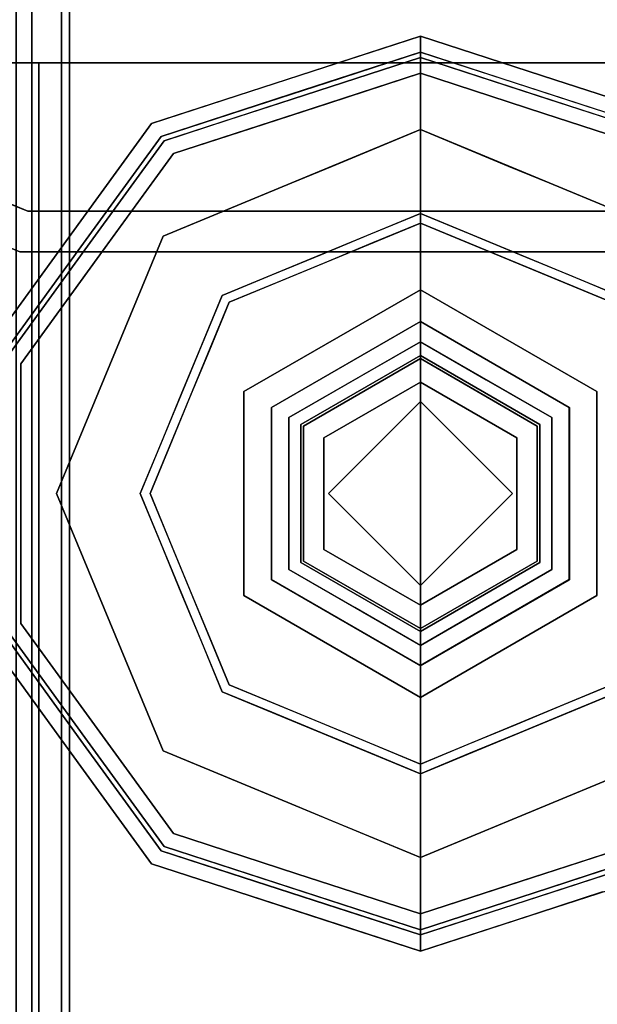
# Model space of a CAD drawing. Units: inches. Extents: x -346 to 132, y 0 to 99.
# Drawn here: x 22 to 23, y 83 to 85 of the extents above; entities that cross this region are included whole.
import ezdxf

# ---------------------------------------------------------------- set-up
doc = ezdxf.new("R2010")
doc.units = ezdxf.units.IN
doc.header["$MEASUREMENT"] = 0
doc.layers.add('STRUCTURE', color=7, linetype='Continuous')
doc.layers.add('STRUCTURE-GLIDE', color=7, linetype='Continuous')
doc.layers.add('STRUCTURE-COLUMN', color=7, linetype='Continuous', lineweight=9)

# ---------------------------------------------------------------- blocks, each defined once
blk = doc.blocks.new('7MN200_07NWS_0T')
at = {"layer": 'STRUCTURE'}
for points in [[(1.362, 0.7838, 78.4), (82.638, 0.7838, 78.4), (82.638, 1, 78.1838), (1.362, 1, 78.1838)], [(1.362, 1, 76.6162), (82.638, 1, 76.6162), (82.638, 0.7838, 76.4), (1.362, 0.7838, 76.4)], [(82.25, 0.823, 75.025), (82.3018, 0.9482, 75.025), (82.3018, 0.9482, 5.375), (82.25, 0.823, 5.375)], [(82.333, 0.8065, 75.025), (82.333, 0.8065, 5.375), (82.3654, 0.8846, 5.375), (82.3654, 0.8846, 75.025)], [(83.917, 0.8616, 76.3486), (0.083, 0.8616, 76.3486), (0.083, 0.7375, 76.4), (83.917, 0.7375, 76.4)], [(83.917, 0.8616, 75.0764), (83.917, 0.7375, 75.025), (0.083, 0.7375, 75.025), (0.083, 0.8616, 75.0764)], [(0.083, 0.8616, 4.0514), (83.917, 0.8616, 4.0514), (83.917, 0.7375, 4), (0.083, 0.7375, 4)], [(83.917, 0.8616, 5.3236), (0.083, 0.8616, 5.3236), (0.083, 0.7375, 5.375), (83.917, 0.7375, 5.375)], [(83.917, 0.83, 75.217), (0.083, 0.83, 75.217), (0.083, 0.7981, 75.1399), (83.917, 0.7981, 75.1399)], [(83.917, 0.7981, 76.2851), (0.083, 0.7981, 76.2851), (0.083, 0.83, 76.208), (83.917, 0.83, 76.208)], [(83.917, 0.7981, 5.2601), (0.083, 0.7981, 5.2601), (0.083, 0.83, 5.183), (83.917, 0.83, 5.183)], [(83.917, 0.83, 4.192), (0.083, 0.83, 4.192), (0.083, 0.7981, 4.1149), (83.917, 0.7981, 4.1149)], [(82.25, -0.823, 5.375), (82.25, -0.823, 75.025), (82.25, 0.823, 75.025), (82.25, 0.823, 5.375)], [(83.917, 0.7981, 75.1399), (0.083, 0.7981, 75.1399), (0.083, 0.721, 75.108), (83.917, 0.721, 75.108)], [(83.917, 0.7981, 76.2851), (83.917, 0.721, 76.317), (0.083, 0.721, 76.317), (0.083, 0.7981, 76.2851)], [(83.917, 0.7981, 5.2601), (83.917, 0.721, 5.292), (0.083, 0.721, 5.292), (0.083, 0.7981, 5.2601)], [(83.917, 0.7981, 4.1149), (0.083, 0.7981, 4.1149), (0.083, 0.721, 4.083), (83.917, 0.721, 4.083)], [(82.333, -0.8065, 75.025), (82.333, -0.8065, 5.375), (82.333, 0.8065, 5.375), (82.333, 0.8065, 75.025)], [(1.362, 0.7838, 76.4), (82.638, 0.7838, 76.4), (82.638, -0.7838, 76.4), (1.362, -0.7838, 76.4)], [(82.638, 0.7838, 78.4), (1.362, 0.7838, 78.4), (1.362, -0.7838, 78.4), (82.638, -0.7838, 78.4)], [(83.917, 0.7375, 76.4), (0.083, 0.7375, 76.4), (0.083, -0.7375, 76.4), (83.917, -0.7375, 76.4)], [(83.917, 0.7375, 75.025), (83.917, -0.7375, 75.025), (0.083, -0.7375, 75.025), (0.083, 0.7375, 75.025)], [(0.083, 0.7375, 4), (83.917, 0.7375, 4), (83.917, -0.7375, 4), (0.083, -0.7375, 4)], [(83.917, 0.7375, 5.375), (0.083, 0.7375, 5.375), (0.083, -0.7375, 5.375), (83.917, -0.7375, 5.375)], [(83.917, 0.721, 75.108), (0.083, 0.721, 75.108), (0.083, -0.721, 75.108), (83.917, -0.721, 75.108)], [(83.917, 0.721, 76.317), (83.917, -0.721, 76.317), (0.083, -0.721, 76.317), (0.083, 0.721, 76.317)], [(0.083, 0.721, 5.292), (83.917, 0.721, 5.292), (83.917, -0.721, 5.292), (0.083, -0.721, 5.292)], [(83.917, 0.721, 4.083), (0.083, 0.721, 4.083), (0.083, -0.721, 4.083), (83.917, -0.721, 4.083)]]:
    blk.add_3dface(points, dxfattribs=at)
for points, invisible_edges in [([(82.638, 1, 76.6162), (82.638, 1, 78.1838), (82.638, 0.7838, 78.4), (82.638, 0.7838, 76.4)], 4), ([(82.25, 0.823, 5.375), (82.3018, 0.9482, 5.375), (82.3654, 0.8846, 5.375), (82.333, 0.8065, 5.375)], 10), ([(82.3654, 0.8846, 75.025), (82.3018, 0.9482, 75.025), (82.25, 0.823, 75.025), (82.333, 0.8065, 75.025)], 5), ([(82.333, -0.8065, 5.375), (82.25, -0.823, 5.375), (82.25, 0.823, 5.375), (82.333, 0.8065, 5.375)], 5), ([(82.333, 0.8065, 75.025), (82.25, 0.823, 75.025), (82.25, -0.823, 75.025), (82.333, -0.8065, 75.025)], 5), ([(82.638, -1, 76.6162), (82.638, 0.7838, 76.4), (82.638, 0.7838, 78.4), (82.638, -1, 78.1838)], 7), ([(82.638, -0.7838, 76.4), (82.638, 0.7838, 76.4), (82.638, -1, 76.6162)], 2), ([(82.638, 0.7838, 78.4), (82.638, -0.7838, 78.4), (82.638, -1, 78.1838)], 12)]:
    blk.add_3dface(points, dxfattribs=dict(at, invisible_edges=invisible_edges))
at = {"layer": 'STRUCTURE-GLIDE'}
for points, invisible_edges in [([(81.2283, 0.7228, 0.327), (81.2468, 0.6973, 0.3877), (81.4631, 0.8935, 0.327)], 3), ([(81.2283, 0.7228, 0.327), (81.4631, 0.8935, 0.327), (81.4631, 0.8935, 0.2955), (81.2283, 0.7228, 0.2955)], 10), ([(81.2283, 0.7228, 0.2955), (81.4631, 0.8935, 0.2955), (81.4767, 0.8516, 0.1866)], 14), ([(81.2468, 0.6973, 0.3877), (81.4734, 0.8619, 0.3877), (81.4631, 0.8935, 0.327)], 14), ([(82.0437, 0.8935, 0.2955), (82.254, 0.689, 0.1866), (82.0301, 0.8516, 0.1866)], 13), ([(82.0335, 0.8619, 0.3877), (82.2786, 0.7228, 0.327), (82.0437, 0.8935, 0.327)], 13), ([(82.2786, 0.7228, 0.2955), (82.0437, 0.8935, 0.2955), (82.0437, 0.8935, 0.327), (82.2786, 0.7228, 0.327)], 10), ([(82.2786, 0.7228, 0.2955), (82.254, 0.689, 0.1866), (82.0437, 0.8935, 0.2955)], 3), ([(81.2529, 0.689, 0.1866), (81.2283, 0.7228, 0.2955), (81.4767, 0.8516, 0.1866)], 3), ([(81.2468, 0.6973, 0.3877), (81.271, 0.664, 0.4267), (81.4734, 0.8619, 0.3877)], 3), ([(81.2529, 0.689, 0.1866), (81.4767, 0.8516, 0.1866), (81.4892, 0.6379, 0.0559)], 14), ([(81.271, 0.664, 0.4267), (81.4868, 0.8207, 0.4267), (81.4734, 0.8619, 0.3877)], 14), ([(81.4868, 0.8207, 0.4267), (81.7534, 0.8619, 0.3877), (81.4734, 0.8619, 0.3877)], 13), ([(81.6213, 0.6926, 0.0559), (81.4892, 0.6379, 0.0559), (81.4767, 0.8516, 0.1866)], 14), ([(81.7534, 0.8516, 0.1866), (81.6213, 0.6926, 0.0559), (81.4767, 0.8516, 0.1866)], 3), ([(81.7534, 0.8207, 0.4267), (82.0335, 0.8619, 0.3877), (81.7534, 0.8619, 0.3877), (81.4868, 0.8207, 0.4267)], 5), ([(81.7534, 0.7473, 0.0559), (81.6213, 0.6926, 0.0559), (81.7534, 0.8516, 0.1866)], 14), ([(81.7534, 0.8207, 0.4267), (82.0201, 0.8207, 0.4267), (82.0335, 0.8619, 0.3877)], 14), ([(82.0301, 0.8516, 0.1866), (81.8855, 0.6926, 0.0559), (81.7534, 0.8516, 0.1866)], 3), ([(81.7534, 0.7473, 0.0559), (81.7534, 0.8516, 0.1866), (81.8855, 0.6926, 0.0559)], 3), ([(82.0301, 0.8516, 0.1866), (82.0177, 0.6379, 0.0559), (81.8855, 0.6926, 0.0559)], 13), ([(82.0301, 0.8516, 0.1866), (82.254, 0.689, 0.1866), (82.0177, 0.6379, 0.0559)], 14), ([(82.0201, 0.8207, 0.4267), (82.2601, 0.6973, 0.3877), (82.0335, 0.8619, 0.3877)], 13), ([(82.2601, 0.6973, 0.3877), (82.2786, 0.7228, 0.327), (82.0335, 0.8619, 0.3877)], 3), ([(81.4868, 0.8207, 0.4267), (81.271, 0.664, 0.4267), (81.55, 0.4911, 0.5013)], 14), ([(81.4868, 0.8207, 0.4267), (81.55, 0.4911, 0.5013), (81.6517, 0.5333, 0.5013)], 13), ([(81.4868, 0.8207, 0.4267), (81.6517, 0.5333, 0.5013), (81.7534, 0.8207, 0.4267)], 3), ([(81.7534, 0.5754, 0.5013), (81.7534, 0.8207, 0.4267), (81.6517, 0.5333, 0.5013)], 3), ([(81.7534, 0.8207, 0.4267), (81.8552, 0.5333, 0.5013), (82.0201, 0.8207, 0.4267)], 3), ([(81.8552, 0.5333, 0.5013), (81.7534, 0.8207, 0.4267), (81.7534, 0.5754, 0.5013)], 3), ([(81.8552, 0.5333, 0.5013), (81.9569, 0.4911, 0.5013), (82.0201, 0.8207, 0.4267)], 14), ([(82.2358, 0.664, 0.4267), (82.0201, 0.8207, 0.4267), (81.9569, 0.4911, 0.5013)], 14), ([(82.2358, 0.664, 0.4267), (82.2601, 0.6973, 0.3877), (82.0201, 0.8207, 0.4267)], 3), ([(81.6213, 0.6926, 0.0559), (81.7534, 0.7473, 0.0559), (81.7534, 0.5553, 0.0008)], 14), ([(81.8516, 0.5146, 0.0008), (81.7534, 0.5553, 0.0008), (81.7534, 0.7473, 0.0559)], 14), ([(81.8855, 0.6926, 0.0559), (81.8516, 0.5146, 0.0008), (81.7534, 0.7473, 0.0559)], 3), ([(81.2283, 0.7228, 0.327), (80.9934, 0.5522, 0.327), (81.0202, 0.5327, 0.3877)], 14), ([(80.9934, 0.5522, 0.327), (81.2283, 0.7228, 0.327), (81.2283, 0.7228, 0.2955), (80.9934, 0.5522, 0.2955)], 10), ([(81.2283, 0.7228, 0.2955), (81.2529, 0.689, 0.1866), (80.9934, 0.5522, 0.2955)], 3), ([(81.2468, 0.6973, 0.3877), (81.2283, 0.7228, 0.327), (81.0202, 0.5327, 0.3877)], 3), ([(82.254, 0.689, 0.1866), (82.2786, 0.7228, 0.2955), (82.4779, 0.5263, 0.1866)], 3), ([(82.2786, 0.7228, 0.327), (82.2601, 0.6973, 0.3877), (82.5135, 0.5522, 0.327)], 3), ([(82.5135, 0.5522, 0.2955), (82.2786, 0.7228, 0.2955), (82.2786, 0.7228, 0.327), (82.5135, 0.5522, 0.327)], 10), ([(82.2786, 0.7228, 0.2955), (82.5135, 0.5522, 0.2955), (82.4779, 0.5263, 0.1866)], 14), ([(81.2529, 0.689, 0.1866), (81.029, 0.5263, 0.1866), (80.9934, 0.5522, 0.2955)], 14), ([(81.2468, 0.6973, 0.3877), (81.0202, 0.5327, 0.3877), (81.0553, 0.5072, 0.4267)], 14), ([(81.225, 0.5284, 0.0559), (81.029, 0.5263, 0.1866), (81.2529, 0.689, 0.1866)], 13), ([(81.271, 0.664, 0.4267), (81.2468, 0.6973, 0.3877), (81.0553, 0.5072, 0.4267)], 3), ([(81.3571, 0.5832, 0.0559), (81.225, 0.5284, 0.0559), (81.2529, 0.689, 0.1866)], 14), ([(81.4892, 0.6379, 0.0559), (81.3571, 0.5832, 0.0559), (81.2529, 0.689, 0.1866)], 14), ([(81.6213, 0.6926, 0.0559), (81.6553, 0.5146, 0.0008), (81.4892, 0.6379, 0.0559)], 3), ([(81.6553, 0.5146, 0.0008), (81.6213, 0.6926, 0.0559), (81.7534, 0.5553, 0.0008)], 3), ([(81.8516, 0.5146, 0.0008), (81.8855, 0.6926, 0.0559), (81.9498, 0.474, 0.0008)], 3), ([(82.0177, 0.6379, 0.0559), (81.9498, 0.474, 0.0008), (81.8855, 0.6926, 0.0559)], 3), ([(82.1498, 0.5832, 0.0559), (82.0177, 0.6379, 0.0559), (82.254, 0.689, 0.1866)], 14), ([(82.254, 0.689, 0.1866), (82.2819, 0.5284, 0.0559), (82.1498, 0.5832, 0.0559)], 13), ([(82.2601, 0.6973, 0.3877), (82.2358, 0.664, 0.4267), (82.4866, 0.5327, 0.3877)], 3), ([(82.254, 0.689, 0.1866), (82.4779, 0.5263, 0.1866), (82.2819, 0.5284, 0.0559)], 14), ([(82.2601, 0.6973, 0.3877), (82.4866, 0.5327, 0.3877), (82.5135, 0.5522, 0.327)], 14), ([(81.271, 0.664, 0.4267), (81.0553, 0.5072, 0.4267), (81.3466, 0.4069, 0.5013)], 14), ([(81.4483, 0.449, 0.5013), (81.55, 0.4911, 0.5013), (81.271, 0.664, 0.4267)], 14), ([(81.271, 0.664, 0.4267), (81.3466, 0.4069, 0.5013), (81.4483, 0.449, 0.5013)], 13), ([(82.2358, 0.664, 0.4267), (81.9569, 0.4911, 0.5013), (82.0586, 0.449, 0.5013)], 13), ([(82.0586, 0.449, 0.5013), (82.1603, 0.4069, 0.5013), (82.2358, 0.664, 0.4267)], 14), ([(82.3437, 0.5856, 0.4267), (82.2358, 0.664, 0.4267), (82.1603, 0.4069, 0.5013)], 14), ([(82.2358, 0.664, 0.4267), (82.4516, 0.5072, 0.4267), (82.4866, 0.5327, 0.3877)], 14), ([(81.3571, 0.5832, 0.0559), (81.4892, 0.6379, 0.0559), (81.5571, 0.474, 0.0008)], 14), ([(81.5571, 0.474, 0.0008), (81.4892, 0.6379, 0.0559), (81.6553, 0.5146, 0.0008)], 3), ([(82.0177, 0.6379, 0.0559), (82.0479, 0.4333, 0.0008), (81.9498, 0.474, 0.0008)], 13), ([(82.1498, 0.5832, 0.0559), (82.0479, 0.4333, 0.0008), (82.0177, 0.6379, 0.0559)], 3), ([(81.3571, 0.5832, 0.0559), (81.4589, 0.4333, 0.0008), (81.225, 0.5284, 0.0559)], 3), ([(81.6118, 0.2454, 0.5269), (81.7534, 0.5754, 0.5013), (81.3466, 0.4069, 0.5013)], 13), ([(81.4589, 0.4333, 0.0008), (81.3571, 0.5832, 0.0559), (81.5571, 0.474, 0.0008)], 3), ([(81.6118, 0.2454, 0.5269), (81.8951, 0.2454, 0.5269), (81.7534, 0.5754, 0.5013)], 14), ([(81.8951, 0.2454, 0.5269), (82.1603, 0.4069, 0.5013), (81.7534, 0.5754, 0.5013)], 13), ([(82.1498, 0.5832, 0.0559), (82.1461, 0.3926, 0.0008), (82.0479, 0.4333, 0.0008)], 13), ([(82.1498, 0.5832, 0.0559), (82.2819, 0.5284, 0.0559), (82.1461, 0.3926, 0.0008)], 14), ([(82.4516, 0.5072, 0.4267), (82.3437, 0.5856, 0.4267), (82.1603, 0.4069, 0.5013)], 14), ([(80.9037, 0.2761, 0.327), (80.9934, 0.5522, 0.327), (80.9934, 0.5522, 0.2955), (80.9037, 0.2761, 0.2955)], 10), ([(80.9037, 0.2761, 0.2955), (80.9934, 0.5522, 0.2955), (80.9743, 0.3578, 0.1866)], 14), ([(81.0202, 0.5327, 0.3877), (80.9934, 0.5522, 0.327), (80.9359, 0.3751, 0.327)], 13), ([(80.9934, 0.5522, 0.2955), (81.029, 0.5263, 0.1866), (80.9743, 0.3578, 0.1866)], 13), ([(81.3608, 0.3926, 0.0008), (81.7534, 0.5553, 0.0008), (81.7534, 0, 0.0008), (81.1981, 0, 0.0008)], 2), ([(82.1461, 0.3926, 0.0008), (82.3087, 0, 0.0008), (81.7534, 0, 0.0008), (81.7534, 0.5553, 0.0008)], 4), ([(82.4779, 0.5263, 0.1866), (82.5135, 0.5522, 0.2955), (82.5709, 0.3754, 0.2955)], 13), ([(82.5135, 0.5522, 0.327), (82.4866, 0.5327, 0.3877), (82.5421, 0.3619, 0.3877)], 13), ([(82.5135, 0.5522, 0.327), (82.5421, 0.3619, 0.3877), (82.6032, 0.2761, 0.327)], 3), ([(82.5135, 0.5522, 0.2955), (82.5713, 0.3742, 0.327), (82.6032, 0.2761, 0.2955)], 3), ([(82.5135, 0.5522, 0.2955), (82.5135, 0.5522, 0.327), (82.5713, 0.3742, 0.327)], 13), ([(80.9337, 0.2663, 0.3877), (81.0202, 0.5327, 0.3877), (80.9359, 0.3751, 0.327)], 14), ([(80.9435, 0.2632, 0.1866), (81.029, 0.5263, 0.1866), (81.1155, 0.2642, 0.0559)], 14), ([(81.0553, 0.5072, 0.4267), (81.0202, 0.5327, 0.3877), (80.9654, 0.3639, 0.3877)], 13), ([(81.029, 0.5263, 0.1866), (81.225, 0.5284, 0.0559), (81.1703, 0.3963, 0.0559)], 13), ([(81.1703, 0.3963, 0.0559), (81.1155, 0.2642, 0.0559), (81.029, 0.5263, 0.1866)], 14), ([(81.225, 0.5284, 0.0559), (81.3608, 0.3926, 0.0008), (81.1703, 0.3963, 0.0559)], 3), ([(81.4589, 0.4333, 0.0008), (81.3608, 0.3926, 0.0008), (81.225, 0.5284, 0.0559)], 14), ([(82.1461, 0.3926, 0.0008), (82.2819, 0.5284, 0.0559), (82.1867, 0.2945, 0.0008)], 3), ([(82.3366, 0.3963, 0.0559), (82.1867, 0.2945, 0.0008), (82.2819, 0.5284, 0.0559)], 3), ([(82.3366, 0.3963, 0.0559), (82.2819, 0.5284, 0.0559), (82.4779, 0.5263, 0.1866)], 14), ([(82.5206, 0.3947, 0.1866), (82.3366, 0.3963, 0.0559), (82.4779, 0.5263, 0.1866)], 3), ([(82.4866, 0.5327, 0.3877), (82.4516, 0.5072, 0.4267), (82.5038, 0.3465, 0.4267)], 13), ([(82.4779, 0.5263, 0.1866), (82.5709, 0.3754, 0.2955), (82.5634, 0.2632, 0.1866)], 3), ([(82.4866, 0.5327, 0.3877), (82.5038, 0.3465, 0.4267), (82.5732, 0.2663, 0.3877)], 3), ([(80.9729, 0.2536, 0.4267), (81.0553, 0.5072, 0.4267), (80.9654, 0.3639, 0.3877)], 14), ([(81.2623, 0.2034, 0.5013), (81.0553, 0.5072, 0.4267), (80.9729, 0.2536, 0.4267)], 13), ([(81.0553, 0.5072, 0.4267), (81.2623, 0.2034, 0.5013), (81.3044, 0.3052, 0.5013)], 13), ([(81.3044, 0.3052, 0.5013), (81.3466, 0.4069, 0.5013), (81.0553, 0.5072, 0.4267)], 14), ([(82.2024, 0.3052, 0.5013), (82.4516, 0.5072, 0.4267), (82.1603, 0.4069, 0.5013)], 3), ([(82.2024, 0.3052, 0.5013), (82.2446, 0.2034, 0.5013), (82.4516, 0.5072, 0.4267)], 14), ([(82.534, 0.2536, 0.4267), (82.4516, 0.5072, 0.4267), (82.2446, 0.2034, 0.5013)], 14), ([(81.4701, 0, 0.5269), (81.3466, 0.4069, 0.5013), (81.178, 0, 0.5013)], 1), ([(81.3466, 0.4069, 0.5013), (81.4701, 0, 0.5269), (81.6118, 0.2454, 0.5269)], 13), ([(81.8951, 0.2454, 0.5269), (82.0368, 0, 0.5269), (82.1603, 0.4069, 0.5013)], 14), ([(82.3288, 0, 0.5013), (82.1603, 0.4069, 0.5013), (82.0368, 0, 0.5269)], 2), ([(81.3093, 0.2682, 0.0008), (81.1155, 0.2642, 0.0559), (81.1703, 0.3963, 0.0559)], 13), ([(81.3093, 0.2682, 0.0008), (81.1703, 0.3963, 0.0559), (81.3608, 0.3926, 0.0008)], 3), ([(82.1867, 0.2945, 0.0008), (82.3366, 0.3963, 0.0559), (82.2274, 0.1963, 0.0008)], 3), ([(82.3913, 0.2642, 0.0559), (82.2274, 0.1963, 0.0008), (82.3366, 0.3963, 0.0559)], 3), ([(82.5206, 0.3947, 0.1866), (82.3913, 0.2642, 0.0559), (82.3366, 0.3963, 0.0559)], 13), ([(82.5206, 0.3947, 0.1866), (82.5634, 0.2632, 0.1866), (82.3913, 0.2642, 0.0559)], 14), ([(80.9359, 0.3751, 0.327), (80.8784, 0.1981, 0.327), (80.9337, 0.2663, 0.3877)], 14), ([(80.9654, 0.3639, 0.3877), (80.9106, 0.1952, 0.3877), (80.9729, 0.2536, 0.4267)], 14), ([(82.5709, 0.3754, 0.2955), (82.6283, 0.1986, 0.2955), (82.5634, 0.2632, 0.1866)], 14), ([(82.5713, 0.3742, 0.327), (82.6291, 0.1963, 0.327), (82.6032, 0.2761, 0.2955)], 14), ([(80.9743, 0.3578, 0.1866), (80.9195, 0.1893, 0.1866), (80.9037, 0.2761, 0.2955)], 14), ([(81.4, 0, 4), (81.5441, 0.3626, 3.9608), (81.3347, 0, 3.9608)], 1), ([(81.5441, 0.3626, 3.8823), (81.3347, 0, 3.8823), (81.3347, 0, 3.9608), (81.5441, 0.3626, 3.9608)], 8), ([(81.5769, 0.3058, 3.8444), (81.3347, 0, 3.8823), (81.5441, 0.3626, 3.8823)], 13), ([(81.5441, 0.3626, 3.9608), (81.4, 0, 4), (81.5767, 0.3061, 4)], 13), ([(81.9628, 0.3626, 3.9608), (81.5441, 0.3626, 3.9608), (81.5767, 0.3061, 4), (81.9302, 0.3061, 4)], 10), ([(81.9628, 0.3626, 3.8823), (81.5441, 0.3626, 3.8823), (81.5441, 0.3626, 3.9608), (81.9628, 0.3626, 3.9608)], 10), ([(81.93, 0.3058, 3.8444), (81.5769, 0.3058, 3.8444), (81.5441, 0.3626, 3.8823), (81.9628, 0.3626, 3.8823)], 10), ([(81.9628, 0.3626, 3.8823), (82.1066, 0, 3.8444), (81.93, 0.3058, 3.8444)], 13), ([(81.9302, 0.3061, 4), (82.1721, 0, 3.9608), (81.9628, 0.3626, 3.9608)], 13), ([(82.1721, 0, 3.8823), (81.9628, 0.3626, 3.8823), (81.9628, 0.3626, 3.9608), (82.1721, 0, 3.9608)], 2), ([(82.1066, 0, 3.8444), (81.9628, 0.3626, 3.8823), (82.1721, 0, 3.8823)], 1), ([(82.5038, 0.3465, 0.4267), (82.556, 0.1858, 0.4267), (82.5732, 0.2663, 0.3877)], 14), ([(82.5421, 0.3619, 0.3877), (82.5976, 0.1911, 0.3877), (82.6032, 0.2761, 0.327)], 14), ([(81.3347, 0, 3.8823), (81.5769, 0.3058, 3.8444), (81.4003, 0, 3.8444)], 1), ([(81.5767, 0.3061, 4), (81.4, 0, 4), (81.7534, 0, 4)], 12), ([(81.4416, 0, 3.8444), (81.4003, 0, 3.8444), (81.5769, 0.3058, 3.8444), (81.5975, 0.2701, 3.8444)], 4), ([(81.7534, 0, 4), (82.1069, 0, 4), (81.9302, 0.3061, 4), (81.5767, 0.3061, 4)], 8), ([(81.93, 0.3058, 3.8444), (81.9094, 0.2701, 3.8444), (81.5975, 0.2701, 3.8444), (81.5769, 0.3058, 3.8444)], 5), ([(81.93, 0.3058, 3.8444), (82.1066, 0, 3.8444), (82.0653, 0, 3.8444), (81.9094, 0.2701, 3.8444)], 8), ([(82.1721, 0, 3.9608), (81.9302, 0.3061, 4), (82.1069, 0, 4)], 1), ([(80.814, 0, 0.327), (80.9037, 0.2761, 0.327), (80.9037, 0.2761, 0.2955), (80.814, 0, 0.2955)], 2), ([(80.9037, 0.2761, 0.2955), (80.9195, 0.1893, 0.1866), (80.814, 0, 0.2955)], 3), ([(80.9337, 0.2663, 0.3877), (80.8784, 0.1981, 0.327), (80.8472, 0, 0.3877)], 3), ([(80.9435, 0.2632, 0.1866), (81.0608, 0.1321, 0.0559), (80.858, 0, 0.1866)], 3), ([(80.9435, 0.2632, 0.1866), (81.1155, 0.2642, 0.0559), (81.0608, 0.1321, 0.0559)], 13), ([(81.0809, 0.1805, 0.0559), (81.1155, 0.2642, 0.0559), (81.2537, 0.1341, 0.0008)], 14), ([(81.2537, 0.1341, 0.0008), (81.1155, 0.2642, 0.0559), (81.3093, 0.2682, 0.0008)], 3), ([(81.5975, 0.2701, 3.8444), (81.6149, 0.24, 3.8318), (81.5196, 0.135, 3.8444)], 3), ([(81.7534, 0.2701, 3.8444), (81.892, 0.24, 3.8318), (81.7534, 0.24, 3.8318), (81.5975, 0.2701, 3.8444)], 5), ([(81.5975, 0.2701, 3.8444), (81.7534, 0.24, 3.8318), (81.6149, 0.24, 3.8318)], 13), ([(81.7534, 0.2701, 3.8444), (81.9094, 0.2701, 3.8444), (81.892, 0.24, 3.8318)], 14), ([(81.892, 0.24, 3.8318), (81.9094, 0.2701, 3.8444), (81.9613, 0.12, 3.8318)], 3), ([(82.0059, 0.1029, 3.8444), (81.9613, 0.12, 3.8318), (81.9094, 0.2701, 3.8444)], 3), ([(82.2274, 0.1963, 0.0008), (82.3913, 0.2642, 0.0559), (82.426, 0.1805, 0.0559)], 13), ([(82.5634, 0.2632, 0.1866), (82.446, 0.1321, 0.0559), (82.3913, 0.2642, 0.0559)], 13), ([(82.446, 0.1321, 0.0559), (82.5634, 0.2632, 0.1866), (82.6489, 0, 0.1866)], 13), ([(82.5732, 0.2663, 0.3877), (82.556, 0.1858, 0.4267), (82.6597, 0, 0.3877)], 3), ([(82.5634, 0.2632, 0.1866), (82.6283, 0.1986, 0.2955), (82.6489, 0, 0.1866)], 3), ([(82.6032, 0.2761, 0.327), (82.5976, 0.1911, 0.3877), (82.6929, 0, 0.327)], 3), ([(82.6929, 0, 0.2955), (82.6032, 0.2761, 0.2955), (82.6291, 0.1963, 0.327)], 14), ([(80.9729, 0.2536, 0.4267), (80.8905, 0, 0.4267), (81.2202, 0.1017, 0.5013)], 14), ([(80.9729, 0.2536, 0.4267), (80.9106, 0.1952, 0.3877), (80.8905, 0, 0.4267)], 3), ([(81.2202, 0.1017, 0.5013), (81.2623, 0.2034, 0.5013), (80.9729, 0.2536, 0.4267)], 14), ([(81.6118, 0.2454, 0.5582), (81.4701, 0, 0.5582), (81.5644, 0, 0.5582), (81.7534, 0.189, 0.5582)], 8), ([(81.6118, 0.2454, 0.5269), (81.4701, 0, 0.5269), (81.4701, 0, 0.5582), (81.6118, 0.2454, 0.5582)], 8), ([(81.8951, 0.2454, 0.5582), (81.6118, 0.2454, 0.5582), (81.7534, 0.189, 0.5582)], 14), ([(81.8951, 0.2454, 0.5269), (81.6118, 0.2454, 0.5269), (81.6118, 0.2454, 0.5582), (81.8951, 0.2454, 0.5582)], 10), ([(81.9424, 0, 0.5582), (82.0368, 0, 0.5582), (81.8951, 0.2454, 0.5582), (81.7534, 0.189, 0.5582)], 4), ([(82.0368, 0, 0.5269), (81.8951, 0.2454, 0.5269), (81.8951, 0.2454, 0.5582), (82.0368, 0, 0.5582)], 2), ([(82.534, 0.2536, 0.4267), (82.2446, 0.2034, 0.5013), (82.2867, 0.1017, 0.5013)], 13), ([(82.534, 0.2536, 0.4267), (82.2867, 0.1017, 0.5013), (82.6164, 0, 0.4267)], 3), ([(81.6149, 0.24, 1.9657), (81.4763, 0, 1.9657), (81.4763, 0, 3.8318), (81.6149, 0.24, 3.8318)], 8), ([(81.6389, 0.1983, 1.9018), (81.4763, 0, 1.9657), (81.6149, 0.24, 1.9657)], 13), ([(81.5291, 0.0914, 3.8318), (81.5196, 0.135, 3.8444), (81.6149, 0.24, 3.8318)], 3), ([(81.892, 0.24, 1.9657), (81.6149, 0.24, 1.9657), (81.6149, 0.24, 3.8318), (81.892, 0.24, 3.8318)], 10), ([(81.8679, 0.1983, 1.9018), (81.6389, 0.1983, 1.9018), (81.6149, 0.24, 1.9657), (81.892, 0.24, 1.9657)], 10), ([(81.892, 0.24, 1.9657), (81.9824, 0, 1.9018), (81.8679, 0.1983, 1.9018)], 13), ([(82.0306, 0, 1.9657), (81.892, 0.24, 1.9657), (81.892, 0.24, 3.8318), (82.0306, 0, 3.8318)], 2), ([(81.9824, 0, 1.9018), (81.892, 0.24, 1.9657), (82.0306, 0, 1.9657)], 1), ([(80.8784, 0.1981, 0.327), (80.814, 0, 0.327), (80.8472, 0, 0.3877)], 12), ([(80.9195, 0.1893, 0.1866), (80.858, 0, 0.1866), (80.814, 0, 0.2955)], 12), ([(80.9106, 0.1952, 0.3877), (80.8472, 0, 0.3877), (80.8905, 0, 0.4267)], 12), ([(81.4763, 0, 1.9657), (81.6389, 0.1983, 1.9018), (81.5244, 0, 1.9018)], 1), ([(81.6389, 0.1983, 0.7805), (81.5244, 0, 0.7805), (81.5244, 0, 1.9018), (81.6389, 0.1983, 1.9018)], 8), ([(81.5244, 0, 0.7805), (81.6389, 0.1983, 0.7805), (81.5644, 0, 0.7405)], 2), ([(81.7534, 0.189, 0.7405), (81.5644, 0, 0.7405), (81.6389, 0.1983, 0.7805)], 14), ([(81.7534, 0.189, 0.5582), (81.5644, 0, 0.5582), (81.5644, 0, 0.7405), (81.7534, 0.189, 0.7405)], 8), ([(81.8679, 0.1983, 0.7805), (81.6389, 0.1983, 0.7805), (81.6389, 0.1983, 1.9018), (81.8679, 0.1983, 1.9018)], 10), ([(81.6389, 0.1983, 0.7805), (81.8679, 0.1983, 0.7805), (81.7534, 0.189, 0.7405)], 14), ([(81.8679, 0.1983, 0.7805), (81.9424, 0, 0.7405), (81.7534, 0.189, 0.7405)], 13), ([(81.7534, 0.189, 0.7405), (81.9424, 0, 0.7405), (81.9424, 0, 0.5582), (81.7534, 0.189, 0.5582)], 8), ([(81.9824, 0, 0.7805), (81.8679, 0.1983, 0.7805), (81.8679, 0.1983, 1.9018), (81.9824, 0, 1.9018)], 2), ([(81.9424, 0, 0.7405), (81.8679, 0.1983, 0.7805), (81.9824, 0, 0.7805)], 1), ([(82.2681, 0.0982, 0.0008), (82.2274, 0.1963, 0.0008), (82.426, 0.1805, 0.0559)], 14), ([(82.556, 0.1858, 0.4267), (82.6164, 0, 0.4267), (82.6597, 0, 0.3877)], 12), ([(82.5976, 0.1911, 0.3877), (82.6597, 0, 0.3877), (82.6929, 0, 0.327)], 12), ([(82.6283, 0.1986, 0.2955), (82.6929, 0, 0.2955), (82.6489, 0, 0.1866)], 12), ([(82.6291, 0.1963, 0.327), (82.6929, 0, 0.327), (82.6929, 0, 0.2955)], 12), ([(81.0809, 0.1805, 0.0559), (81.2537, 0.1341, 0.0008), (81.0061, 0, 0.0559)], 3), ([(82.2681, 0.0982, 0.0008), (82.426, 0.1805, 0.0559), (82.5008, 0, 0.0559)], 13), ([(81.0061, 0, 0.0559), (80.858, 0, 0.1866), (81.0608, 0.1321, 0.0559)], 2), ([(81.1981, 0, 0.0008), (81.0061, 0, 0.0559), (81.2537, 0.1341, 0.0008)], 2), ([(81.4416, 0, 3.8444), (81.5196, 0.135, 3.8444), (81.5291, 0.0914, 3.8318)], 14), ([(82.5008, 0, 0.0559), (82.446, 0.1321, 0.0559), (82.6489, 0, 0.1866)], 2), ([(80.8905, 0, 0.4267), (81.178, 0, 0.5013), (81.2202, 0.1017, 0.5013)], 12), ([(82.0306, 0, 3.8318), (81.9613, 0.12, 3.8318), (82.0059, 0.1029, 3.8444)], 14), ([(82.0059, 0.1029, 3.8444), (82.0653, 0, 3.8444), (82.0306, 0, 3.8318)], 12), ([(82.3288, 0, 0.5013), (82.6164, 0, 0.4267), (82.2867, 0.1017, 0.5013)], 2), ([(81.5291, 0.0914, 3.8318), (81.4763, 0, 3.8318), (81.4416, 0, 3.8444)], 12), ([(82.2681, 0.0982, 0.0008), (82.5008, 0, 0.0559), (82.3087, 0, 0.0008)], 1), ([(80.9092, -0.1911, 0.3877), (80.8472, 0, 0.3877), (80.814, 0, 0.327)], 12), ([(80.9037, -0.2761, 0.327), (80.9092, -0.1911, 0.3877), (80.814, 0, 0.327)], 3), ([(80.8778, -0.1963, 0.327), (80.814, 0, 0.327), (80.814, 0, 0.2955)], 12), ([(80.814, 0, 0.2955), (80.9037, -0.2761, 0.2955), (80.8778, -0.1963, 0.327)], 14), ([(80.8785, -0.1986, 0.2955), (80.814, 0, 0.2955), (80.858, 0, 0.1866)], 12), ([(80.9509, -0.1858, 0.4267), (80.8905, 0, 0.4267), (80.8472, 0, 0.3877)], 12), ([(80.9337, -0.2663, 0.3877), (80.9509, -0.1858, 0.4267), (80.8472, 0, 0.3877)], 3), ([(80.9435, -0.2632, 0.1866), (80.8785, -0.1986, 0.2955), (80.858, 0, 0.1866)], 3), ([(81.0061, 0, 0.0559), (81.0608, -0.1321, 0.0559), (80.858, 0, 0.1866)], 2), ([(81.0608, -0.1321, 0.0559), (80.9435, -0.2632, 0.1866), (80.858, 0, 0.1866)], 13), ([(80.9729, -0.2536, 0.4267), (81.2202, -0.1017, 0.5013), (80.8905, 0, 0.4267)], 3), ([(81.178, 0, 0.5013), (80.8905, 0, 0.4267), (81.2202, -0.1017, 0.5013)], 2), ([(81.2388, -0.0982, 0.0008), (81.0061, 0, 0.0559), (81.1981, 0, 0.0008)], 1), ([(81.2388, -0.0982, 0.0008), (81.0809, -0.1805, 0.0559), (81.0061, 0, 0.0559)], 13), ([(81.178, 0, 0.5013), (81.3466, -0.4069, 0.5013), (81.4701, 0, 0.5269)], 2), ([(81.3608, -0.3926, 0.0008), (81.1981, 0, 0.0008), (81.7534, 0, 0.0008), (81.7534, -0.5553, 0.0008)], 4), ([(81.5767, -0.3061, 4), (81.3347, 0, 3.9608), (81.5441, -0.3626, 3.9608)], 13), ([(81.3347, 0, 3.9608), (81.5767, -0.3061, 4), (81.4, 0, 4)], 1), ([(81.3347, 0, 3.8823), (81.5441, -0.3626, 3.8823), (81.5441, -0.3626, 3.9608), (81.3347, 0, 3.9608)], 2), ([(81.4003, 0, 3.8444), (81.5441, -0.3626, 3.8823), (81.3347, 0, 3.8823)], 1), ([(81.6118, -0.2454, 0.5269), (81.4701, 0, 0.5269), (81.3466, -0.4069, 0.5013)], 14), ([(81.4, 0, 4), (81.5767, -0.3061, 4), (81.7534, 0, 4)], 2), ([(81.5441, -0.3626, 3.8823), (81.4003, 0, 3.8444), (81.5769, -0.3058, 3.8444)], 13), ([(81.4416, 0, 3.8444), (81.5975, -0.2701, 3.8444), (81.5769, -0.3058, 3.8444), (81.4003, 0, 3.8444)], 2), ([(81.501, -0.1029, 3.8444), (81.4416, 0, 3.8444), (81.4763, 0, 3.8318)], 12), ([(81.6118, -0.2454, 0.5582), (81.7534, -0.189, 0.5582), (81.5644, 0, 0.5582), (81.4701, 0, 0.5582)], 1), ([(81.4701, 0, 0.5269), (81.6118, -0.2454, 0.5269), (81.6118, -0.2454, 0.5582), (81.4701, 0, 0.5582)], 2), ([(81.4763, 0, 3.8318), (81.5456, -0.12, 3.8318), (81.501, -0.1029, 3.8444)], 14), ([(81.4763, 0, 1.9657), (81.6149, -0.24, 1.9657), (81.6149, -0.24, 3.8318), (81.4763, 0, 3.8318)], 2), ([(81.5244, 0, 1.9018), (81.6149, -0.24, 1.9657), (81.4763, 0, 1.9657)], 1), ([(81.6149, -0.24, 1.9657), (81.5244, 0, 1.9018), (81.6389, -0.1983, 1.9018)], 13), ([(81.5244, 0, 0.7805), (81.6389, -0.1983, 0.7805), (81.6389, -0.1983, 1.9018), (81.5244, 0, 1.9018)], 2), ([(81.5644, 0, 0.7405), (81.6389, -0.1983, 0.7805), (81.5244, 0, 0.7805)], 1), ([(81.6389, -0.1983, 0.7805), (81.5644, 0, 0.7405), (81.7534, -0.189, 0.7405)], 13), ([(81.7534, -0.189, 0.7405), (81.5644, 0, 0.7405), (81.5644, 0, 0.5582), (81.7534, -0.189, 0.5582)], 8), ([(81.9302, -0.3061, 4), (82.1069, 0, 4), (81.7534, 0, 4), (81.5767, -0.3061, 4)], 4), ([(81.7534, -0.189, 0.7405), (81.9424, 0, 0.7405), (81.8679, -0.1983, 0.7805)], 14), ([(81.7534, -0.189, 0.5582), (81.9424, 0, 0.5582), (81.9424, 0, 0.7405), (81.7534, -0.189, 0.7405)], 8), ([(81.8951, -0.2454, 0.5582), (82.0368, 0, 0.5582), (81.9424, 0, 0.5582), (81.7534, -0.189, 0.5582)], 8), ([(81.7534, 0, 0.0008), (82.3087, 0, 0.0008), (82.1461, -0.3926, 0.0008), (81.7534, -0.5553, 0.0008)], 8), ([(82.0306, 0, 1.9657), (81.8679, -0.1983, 1.9018), (81.9824, 0, 1.9018)], 1), ([(81.8679, -0.1983, 1.9018), (82.0306, 0, 1.9657), (81.892, -0.24, 1.9657)], 13), ([(81.8679, -0.1983, 0.7805), (81.9824, 0, 0.7805), (81.9824, 0, 1.9018), (81.8679, -0.1983, 1.9018)], 8), ([(81.9824, 0, 0.7805), (81.8679, -0.1983, 0.7805), (81.9424, 0, 0.7405)], 2), ([(81.892, -0.24, 1.9657), (82.0306, 0, 1.9657), (82.0306, 0, 3.8318), (81.892, -0.24, 3.8318)], 8), ([(81.8951, -0.2454, 0.5269), (82.0368, 0, 0.5269), (82.0368, 0, 0.5582), (81.8951, -0.2454, 0.5582)], 8), ([(82.1603, -0.4069, 0.5013), (82.0368, 0, 0.5269), (81.8951, -0.2454, 0.5269)], 13), ([(81.93, -0.3058, 3.8444), (81.9094, -0.2701, 3.8444), (82.0653, 0, 3.8444), (82.1066, 0, 3.8444)], 1), ([(82.1721, 0, 3.8823), (81.93, -0.3058, 3.8444), (82.1066, 0, 3.8444)], 1), ([(81.93, -0.3058, 3.8444), (82.1721, 0, 3.8823), (81.9628, -0.3626, 3.8823)], 13), ([(81.9628, -0.3626, 3.9608), (82.1069, 0, 4), (81.9302, -0.3061, 4)], 13), ([(82.1069, 0, 4), (81.9628, -0.3626, 3.9608), (82.1721, 0, 3.9608)], 1), ([(81.9628, -0.3626, 3.8823), (82.1721, 0, 3.8823), (82.1721, 0, 3.9608), (81.9628, -0.3626, 3.9608)], 8), ([(82.0653, 0, 3.8444), (81.9873, -0.135, 3.8444), (81.9778, -0.0914, 3.8318)], 14), ([(81.9778, -0.0914, 3.8318), (82.0306, 0, 3.8318), (82.0653, 0, 3.8444)], 12), ([(82.0368, 0, 0.5269), (82.1603, -0.4069, 0.5013), (82.3288, 0, 0.5013)], 1), ([(82.3087, 0, 0.0008), (82.5008, 0, 0.0559), (82.2532, -0.1341, 0.0008)], 2), ([(82.426, -0.1805, 0.0559), (82.2532, -0.1341, 0.0008), (82.5008, 0, 0.0559)], 3), ([(82.534, -0.2536, 0.4267), (82.6164, 0, 0.4267), (82.2867, -0.1017, 0.5013)], 14), ([(82.6164, 0, 0.4267), (82.3288, 0, 0.5013), (82.2867, -0.1017, 0.5013)], 12), ([(82.5634, -0.2632, 0.1866), (82.446, -0.1321, 0.0559), (82.6489, 0, 0.1866)], 3), ([(82.5008, 0, 0.0559), (82.6489, 0, 0.1866), (82.446, -0.1321, 0.0559)], 2), ([(82.534, -0.2536, 0.4267), (82.5963, -0.1952, 0.3877), (82.6164, 0, 0.4267)], 3), ([(82.5732, -0.2663, 0.3877), (82.6285, -0.1981, 0.327), (82.6597, 0, 0.3877)], 3), ([(82.6032, -0.2761, 0.2955), (82.5874, -0.1893, 0.1866), (82.6929, 0, 0.2955)], 3), ([(82.5874, -0.1893, 0.1866), (82.6489, 0, 0.1866), (82.6929, 0, 0.2955)], 12), ([(82.5963, -0.1952, 0.3877), (82.6597, 0, 0.3877), (82.6164, 0, 0.4267)], 12), ([(82.6929, 0, 0.327), (82.6032, -0.2761, 0.327), (82.6032, -0.2761, 0.2955), (82.6929, 0, 0.2955)], 2), ([(82.6285, -0.1981, 0.327), (82.6929, 0, 0.327), (82.6597, 0, 0.3877)], 12), ([(81.2388, -0.0982, 0.0008), (81.2795, -0.1963, 0.0008), (81.0809, -0.1805, 0.0559)], 14), ([(81.9778, -0.0914, 3.8318), (81.9873, -0.135, 3.8444), (81.892, -0.24, 3.8318)], 3), ([(80.9729, -0.2536, 0.4267), (81.2623, -0.2034, 0.5013), (81.2202, -0.1017, 0.5013)], 13), ([(81.501, -0.1029, 3.8444), (81.5456, -0.12, 3.8318), (81.5975, -0.2701, 3.8444)], 3), ([(81.6149, -0.24, 3.8318), (81.5975, -0.2701, 3.8444), (81.5456, -0.12, 3.8318)], 3), ([(82.2867, -0.1017, 0.5013), (82.2446, -0.2034, 0.5013), (82.534, -0.2536, 0.4267)], 14), ([(80.9435, -0.2632, 0.1866), (81.0608, -0.1321, 0.0559), (81.1155, -0.2642, 0.0559)], 13), ([(81.9094, -0.2701, 3.8444), (81.892, -0.24, 3.8318), (81.9873, -0.135, 3.8444)], 3), ([(82.2532, -0.1341, 0.0008), (82.3913, -0.2642, 0.0559), (82.1976, -0.2682, 0.0008)], 3), ([(82.426, -0.1805, 0.0559), (82.3913, -0.2642, 0.0559), (82.2532, -0.1341, 0.0008)], 14), ([(82.5634, -0.2632, 0.1866), (82.3913, -0.2642, 0.0559), (82.446, -0.1321, 0.0559)], 13), ([(81.2795, -0.1963, 0.0008), (81.1155, -0.2642, 0.0559), (81.0809, -0.1805, 0.0559)], 13), ([(80.9356, -0.3742, 0.327), (80.8778, -0.1963, 0.327), (80.9037, -0.2761, 0.2955)], 14), ([(80.936, -0.3754, 0.2955), (80.8785, -0.1986, 0.2955), (80.9435, -0.2632, 0.1866)], 14), ([(80.9647, -0.3619, 0.3877), (80.9092, -0.1911, 0.3877), (80.9037, -0.2761, 0.327)], 14), ([(81.0031, -0.3465, 0.4267), (80.9509, -0.1858, 0.4267), (80.9337, -0.2663, 0.3877)], 14), ([(81.1155, -0.2642, 0.0559), (81.2795, -0.1963, 0.0008), (81.1703, -0.3963, 0.0559)], 3), ([(81.3201, -0.2945, 0.0008), (81.1703, -0.3963, 0.0559), (81.2795, -0.1963, 0.0008)], 3), ([(81.8951, -0.2454, 0.5582), (81.7534, -0.189, 0.5582), (81.6118, -0.2454, 0.5582)], 3), ([(81.6389, -0.1983, 1.9018), (81.8679, -0.1983, 1.9018), (81.892, -0.24, 1.9657), (81.6149, -0.24, 1.9657)], 10), ([(81.8679, -0.1983, 0.7805), (81.6389, -0.1983, 0.7805), (81.7534, -0.189, 0.7405)], 14), ([(81.6389, -0.1983, 0.7805), (81.8679, -0.1983, 0.7805), (81.8679, -0.1983, 1.9018), (81.6389, -0.1983, 1.9018)], 10), ([(82.5326, -0.3578, 0.1866), (82.5874, -0.1893, 0.1866), (82.6032, -0.2761, 0.2955)], 14), ([(82.5415, -0.3639, 0.3877), (82.5963, -0.1952, 0.3877), (82.534, -0.2536, 0.4267)], 14), ([(82.571, -0.3751, 0.327), (82.6285, -0.1981, 0.327), (82.5732, -0.2663, 0.3877)], 14), ([(80.9729, -0.2536, 0.4267), (81.0553, -0.5072, 0.4267), (81.2623, -0.2034, 0.5013)], 14), ([(81.3044, -0.3052, 0.5013), (81.2623, -0.2034, 0.5013), (81.0553, -0.5072, 0.4267)], 14), ([(82.4516, -0.5072, 0.4267), (82.2446, -0.2034, 0.5013), (82.2024, -0.3052, 0.5013)], 13), ([(82.2446, -0.2034, 0.5013), (82.4516, -0.5072, 0.4267), (82.534, -0.2536, 0.4267)], 13), ([(81.7534, -0.2701, 3.8444), (81.5975, -0.2701, 3.8444), (81.6149, -0.24, 3.8318)], 14), ([(81.7534, -0.2701, 3.8444), (81.6149, -0.24, 3.8318), (81.7534, -0.24, 3.8318), (81.9094, -0.2701, 3.8444)], 5), ([(81.6149, -0.24, 1.9657), (81.892, -0.24, 1.9657), (81.892, -0.24, 3.8318), (81.6149, -0.24, 3.8318)], 10), ([(81.9094, -0.2701, 3.8444), (81.7534, -0.24, 3.8318), (81.892, -0.24, 3.8318)], 13), ([(81.6118, -0.2454, 0.5269), (81.3466, -0.4069, 0.5013), (81.7534, -0.5754, 0.5013)], 13), ([(81.6118, -0.2454, 0.5269), (81.8951, -0.2454, 0.5269), (81.8951, -0.2454, 0.5582), (81.6118, -0.2454, 0.5582)], 10), ([(81.8951, -0.2454, 0.5269), (81.6118, -0.2454, 0.5269), (81.7534, -0.5754, 0.5013)], 14), ([(81.8951, -0.2454, 0.5269), (81.7534, -0.5754, 0.5013), (82.1603, -0.4069, 0.5013)], 13), ([(82.534, -0.2536, 0.4267), (82.4516, -0.5072, 0.4267), (82.5415, -0.3639, 0.3877)], 14), ([(80.9934, -0.5522, 0.327), (80.9647, -0.3619, 0.3877), (80.9037, -0.2761, 0.327)], 3), ([(80.9934, -0.5522, 0.2955), (80.9356, -0.3742, 0.327), (80.9037, -0.2761, 0.2955)], 3), ([(81.0202, -0.5327, 0.3877), (81.0031, -0.3465, 0.4267), (80.9337, -0.2663, 0.3877)], 3), ([(81.029, -0.5263, 0.1866), (80.936, -0.3754, 0.2955), (80.9435, -0.2632, 0.1866)], 3), ([(80.9863, -0.3947, 0.1866), (80.9435, -0.2632, 0.1866), (81.1155, -0.2642, 0.0559)], 14), ([(80.9863, -0.3947, 0.1866), (81.1155, -0.2642, 0.0559), (81.1703, -0.3963, 0.0559)], 13), ([(81.5975, -0.2701, 3.8444), (81.9094, -0.2701, 3.8444), (81.93, -0.3058, 3.8444), (81.5769, -0.3058, 3.8444)], 10), ([(82.1976, -0.2682, 0.0008), (82.3366, -0.3963, 0.0559), (82.1461, -0.3926, 0.0008)], 3), ([(82.1976, -0.2682, 0.0008), (82.3913, -0.2642, 0.0559), (82.3366, -0.3963, 0.0559)], 13), ([(82.3366, -0.3963, 0.0559), (82.3913, -0.2642, 0.0559), (82.4779, -0.5263, 0.1866)], 14), ([(82.5634, -0.2632, 0.1866), (82.4779, -0.5263, 0.1866), (82.3913, -0.2642, 0.0559)], 14), ([(82.5732, -0.2663, 0.3877), (82.4866, -0.5327, 0.3877), (82.571, -0.3751, 0.327)], 14), ([(82.6032, -0.2761, 0.327), (82.5135, -0.5522, 0.327), (82.5135, -0.5522, 0.2955), (82.6032, -0.2761, 0.2955)], 10), ([(82.6032, -0.2761, 0.2955), (82.5135, -0.5522, 0.2955), (82.5326, -0.3578, 0.1866)], 14), ([(81.1703, -0.3963, 0.0559), (81.3201, -0.2945, 0.0008), (81.225, -0.5284, 0.0559)], 3), ([(81.3608, -0.3926, 0.0008), (81.225, -0.5284, 0.0559), (81.3201, -0.2945, 0.0008)], 3), ([(81.3044, -0.3052, 0.5013), (81.0553, -0.5072, 0.4267), (81.3466, -0.4069, 0.5013)], 3), ([(81.5769, -0.3058, 3.8444), (81.93, -0.3058, 3.8444), (81.9628, -0.3626, 3.8823), (81.5441, -0.3626, 3.8823)], 10), ([(81.5441, -0.3626, 3.9608), (81.9628, -0.3626, 3.9608), (81.9302, -0.3061, 4), (81.5767, -0.3061, 4)], 10), ([(82.2024, -0.3052, 0.5013), (82.1603, -0.4069, 0.5013), (82.4516, -0.5072, 0.4267)], 14), ([(80.9934, -0.5522, 0.327), (81.0202, -0.5327, 0.3877), (80.9647, -0.3619, 0.3877)], 13), ([(81.0202, -0.5327, 0.3877), (81.0553, -0.5072, 0.4267), (81.0031, -0.3465, 0.4267)], 13), ([(81.5441, -0.3626, 3.8823), (81.9628, -0.3626, 3.8823), (81.9628, -0.3626, 3.9608), (81.5441, -0.3626, 3.9608)], 10), ([(82.5135, -0.5522, 0.2955), (82.4779, -0.5263, 0.1866), (82.5326, -0.3578, 0.1866)], 13)]:
    blk.add_3dface(points, dxfattribs=dict(at, invisible_edges=invisible_edges))
blk = doc.blocks.new('7MN300_2LN_0T')
at = {"layer": 'STRUCTURE-COLUMN'}
mesh = blk.add_polyface(dxfattribs=at)
corners = [(0.9843, 0, 3.9863), (-0.9843, 0, 3.9863), (-0.9843, -8.2246, 3.9863), (0.9843, -8.2246, 3.9863)]
mesh.append_faces([[corners[k] for k in face] for face in [(0, 1, 2, 3)]])
mesh = blk.add_polyface(dxfattribs=at)
corners = [(0.8632, 0, 78.233), (-0.8868, 0, 78.233), (-0.8868, -8.1323, 78.233), (0.8632, -8.1323, 78.233)]
mesh.append_faces([[corners[k] for k in face] for face in [(0, 1, 2, 3)]])
mesh = blk.add_polyface(dxfattribs=at)
corners = [(0.8632, 0, 76.483), (0.8632, -8.1323, 76.483), (-0.8868, -8.1323, 76.483), (-0.8868, 0, 76.483)]
mesh.append_faces([[corners[k] for k in face] for face in [(0, 1, 2, 3)]])
mesh = blk.add_polyface(dxfattribs=at)
corners = [(0.8464, -0.1407, 3.8524), (0.8464, -8.2246, 3.8524), (-0.9843, -8.2246, 3.8524), (-0.9843, -0.1407, 3.8524)]
mesh.append_faces([[corners[k] for k in face] for face in [(3, 0, 1, 2)]])

msp = doc.modelspace()

# ---------------------------------------------------------------- block references
msp.add_blockref('7MN300_2LN_0T', (22.3717, 86.49))
at = {"rotation": 90}
msp.add_blockref('7MN200_07NWS_0T', (22.3717, 2.49), dxfattribs=at)

doc.saveas('drawing.dxf')
